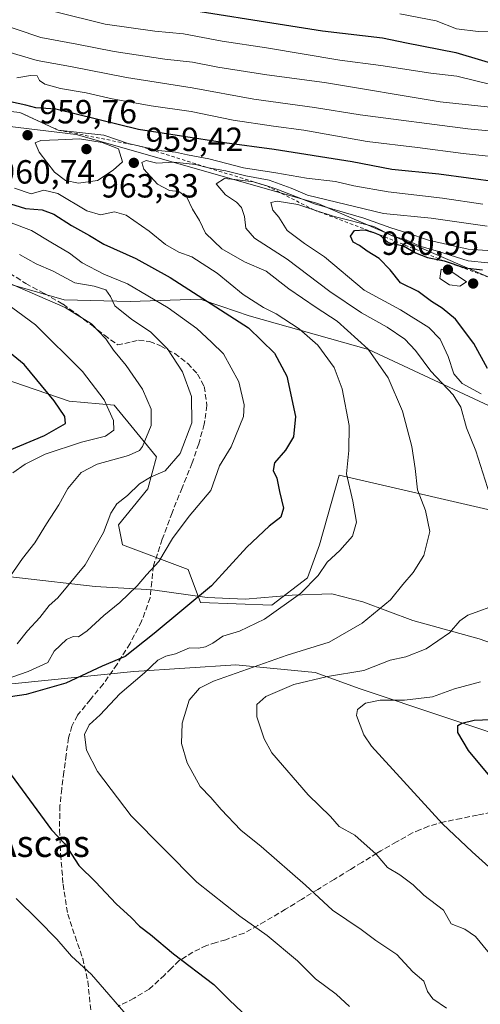
# Model space of a CAD drawing. Units: metres. Extents: x 624128 to 627577, y 4750374 to 4752750.
# Drawn here: x 626963 to 627101, y 4751382 to 4751676 of the extents above; entities that cross this region are included whole.
import ezdxf
from ezdxf.enums import TextEntityAlignment as Align

# ---------------------------------------------------------------- set-up
doc = ezdxf.new("R2010")
doc.units = ezdxf.units.M
doc.header["$MEASUREMENT"] = 0
doc.linetypes.add('DGN Style 2', pattern=[1.648017, 0.98881, -0.659207])
doc.linetypes.add('DGN Style 3', pattern=[2.307223, 1.648017, -0.659207])
for name, color, linetype, lineweight in [('Arbolado forestal CxS', 92, 'Continuous', 0), ('Curva de nivel maestra', 30, 'Continuous', 30), ('Curva de nivel normal', 30, 'Continuous', 0), ('Entidad de ámbito territorial', 7, 'Continuous', 0), ('Entidad de ámbito territorial CxS', 92, 'Continuous', 0), ('Escarpado lineal', 30, 'DGN Style 2', 0), ('Pastizal CxS', 92, 'Continuous', 0), ('Punto de cota en terreno', 7, 'Continuous', 0), ('Roquedo CxS', 135, 'Continuous', 0), ('Rótulo de punto de cota en terreno', 7, 'Continuous', 0), ('Senda', 7, 'DGN Style 3', 0), ('Texto cartográfico', 7, 'Continuous', 0)]:
    doc.layers.add(name, color=color, linetype=linetype, lineweight=lineweight)
doc.styles.add('Style-Arial', font='txt')

# ---------------------------------------------------------------- blocks, each defined once
blk = doc.blocks.new('*U7')
at = {"layer": 'Arbolado forestal CxS', "color": 92, "linetype": 'Continuous', "lineweight": 0}
for points in [[(626783.4803, 4751547.8727, 868.9175), (626817.8185, 4751548.4441, 878.2909), (626879.3709, 4751552.1379, 896.1425), (626927.5327, 4751578.9197, 916.893), (626977.8365, 4751561.7319, 926.1285), (626991.3325, 4751560.5037, 930.2754), (627003.8941, 4751545.1073, 936.6341), (627001.3969, 4751535.5685, 939.974), (626992.5525, 4751524.7289, 940.2312), (626993.7855, 4751518.7627, 941.0004), (627013.4163, 4751511.3965, 946.7595), (627017.0961, 4751501.5753, 949.5237), (627038.3911, 4751500.8099, 953.53), (627048.9963, 4751508.9407, 953.9294), (627052.6777, 4751518.7617, 952.9287), (627058.5431, 4751539.6505, 953.9125), (627113.2243, 4751526.9877, 966.2897)], [(627140.4003, 4751450.5403, 980.2787), (627064.8027, 4751475.7835, 966.9996), (627051.3057, 4751480.6949, 963.617), (627027.6727, 4751482.9743, 959.573), (626997.1935, 4751480.9239, 952.2851), (626943.8641, 4751475.5899, 942.1649), (626914.6947, 4751464.6535, 936.1406), (626881.5191, 4751444.4063, 928.0934), (626848.3917, 4751439.4961, 916.7189), (626807.3531, 4751421.4049, 907.7573), (626742.8759, 4751417.4001, 885.8315)]]:
    blk.add_polyline3d(points, dxfattribs=at)
blk = doc.blocks.new('5PATER')
at = {"layer": 'Punto de cota en terreno', "linetype": 'Continuous', "lineweight": 0}
h = blk.add_hatch(color=51, dxfattribs=at)
edge = h.paths.add_edge_path()
edge.add_ellipse((0, 0), major_axis=(-0.11, -0.111), ratio=0.999422, start_angle=0, end_angle=360)

msp = doc.modelspace()

# ---------------------------------------------------------------- linework, layer by layer
at = {"layer": 'Arbolado forestal CxS', "color": 92, "linetype": 'Continuous', "lineweight": 0}
for points in [[(627144.9987, 4751580.7165, 990.2625), (627052.1591, 4751620.7131, 963.9315), (626979.9505, 4751641.3565, 955.8893), (626947.7145, 4751645.2281, 954.8634), (626936.1099, 4751660.7103, 952.2132), (626881.9527, 4751665.8713, 953.1044), (626883.2499, 4751673.5123, 940.4277), (626895.7325, 4751728.7907, 903.4114), (626919.8281, 4751732.4335, 902.5788), (626921.7567, 4751732.7251, 902.4312), (626977.0425, 4751726.6351, 902.1196), (627022.7849, 4751724.3123, 896.8885), (627048.1711, 4751728.8787, 892.0921), (627060.8233, 4751740.3713, 886.1643), (627066.4399, 4751762.6283, 877.8396), (627066.9983, 4751779.7801, 872.5846), (627058.6597, 4751798.1601, 866.946), (627030.5993, 4751823.4335, 860.0137), (627020.9987, 4751839.9017, 855.4046), (627013.9213, 4751860.1937, 849.3097)], [(626881.9527, 4751665.8713, 953.1044), (626936.1099, 4751660.7103, 952.2132), (626947.7145, 4751645.2281, 954.8634), (626979.9505, 4751641.3565, 955.8893), (627052.1591, 4751620.7131, 963.9315), (627144.9987, 4751580.7165, 990.2625), (627202.4833, 4751560.7325, 997.8852), (627244.3771, 4751547.8407, 1002.251), (627260.4901, 4751544.6185, 1007.1702), (627267.4961, 4751542.0093, 1011.5101), (627284.4243, 4751539.6181, 1008.048), (627303.6001, 4751536.8485, 1011.3635), (627322.9421, 4751531.6873, 1016.0677), (627344.2757, 4751520.9849, 1033.486), (627387.0745, 4751505.6401, 1028.6138), (627386.8285, 4751503.8611, 1031.202), (627385.2293, 4751492.2923, 1040.0606)], [(627113.2243, 4751526.9877, 966.2897), (627058.5431, 4751539.6505, 953.9125), (627052.6777, 4751518.7617, 952.9287), (627048.9963, 4751508.9407, 953.9294), (627038.3911, 4751500.8099, 953.53), (627017.0961, 4751501.5753, 949.5237), (627013.4163, 4751511.3965, 946.7595), (626993.7855, 4751518.7627, 941.0004), (626992.5525, 4751524.7289, 940.2312), (627001.3969, 4751535.5685, 939.974), (627003.8941, 4751545.1073, 936.6341), (626991.3325, 4751560.5037, 930.2754), (626977.8365, 4751561.7319, 926.1285), (626927.5327, 4751578.9197, 916.893), (626879.3709, 4751552.1379, 896.1425), (626817.8185, 4751548.4441, 878.2909)], [(626742.8759, 4751417.4001, 885.8315), (626807.3531, 4751421.4049, 907.7573), (626848.3917, 4751439.4961, 916.7189), (626881.5191, 4751444.4063, 928.0934), (626914.6947, 4751464.6535, 936.1406), (626943.8641, 4751475.5899, 942.1649), (626997.1935, 4751480.9239, 952.2851), (627027.6727, 4751482.9743, 959.573), (627051.3057, 4751480.6949, 963.617), (627064.8027, 4751475.7835, 966.9996), (627140.4003, 4751450.5403, 980.2787)]]:
    msp.add_polyline3d(points, dxfattribs=at)
at = {"layer": 'Curva de nivel maestra', "color": 30, "linetype": 'Continuous', "lineweight": 30, "flags": 128}
for points, elevation in [([(626801.91, 4751672.2801), (626808.58, 4751672.8901), (626813.91, 4751673.0301), (626819.9, 4751674.5301), (626823.68, 4751675.9701), (626860.58, 4751689.2901), (626877.3, 4751692.9101), (626899.15, 4751696.1401), (626912.81, 4751696.4301), (626931.89, 4751695.5701), (626948.79, 4751693.7401), (626955.39, 4751692.2101), (626960.7, 4751690.3901), (626975.45, 4751686.7301), (627001.81, 4751680.5001), (627053.53, 4751672.3501), (627071.44, 4751670.2601), (627078.58, 4751668.7401), (627093.4, 4751665.9001), (627107.73, 4751661.5601)], 925), ([(627106.01, 4751627.0801), (627088.27, 4751629.5601), (627074.25, 4751630.9401), (627062.34, 4751633.2201), (627039.1, 4751636.8701), (627024.24, 4751638.9001), (626998.58, 4751642.8701), (626973.88, 4751648.8901), (626967.88, 4751649.3601), (626964.94, 4751650.1001), (626960.29, 4751651.1201)], 950), ([(626958.76, 4751621.1101), (626964.77, 4751619.2601), (626969.82, 4751618.8201), (626973.22, 4751617.5601), (626978.58, 4751614.1601), (626983.89, 4751611.1901), (626988.24, 4751608.5601), (626997.78, 4751604.3601), (627007.98, 4751598.6601), (627031.44, 4751583.6001), (627039.2, 4751576.0201), (627042.92, 4751569.1401), (627045.43, 4751557.0901), (627044.87, 4751551.0701), (627042.47, 4751547.0601), (627039.22, 4751543.3401), (627038.76, 4751540.9901), (627039.89, 4751538.7201), (627040.7, 4751534.7401), (627041.86, 4751529.7401), (627041.03, 4751527.0701), (627037.55, 4751524.4001), (627030.94, 4751518.1501), (627020.36, 4751506.6001), (627003.25, 4751492.2801), (626994.58, 4751485.4801), (626987.72, 4751482.5801), (626976.88, 4751477.5201), (626964.96, 4751474.0601), (626960.3, 4751473.4201)], 950), ([(627102.86, 4751571.5001), (627098.7, 4751578.9401), (627093.29, 4751586.1801), (627089.31, 4751589.5001), (627086.11, 4751591.4701), (627082.1, 4751594.5001), (627076.82, 4751597.0401), (627073.77, 4751600.9101), (627070.48, 4751604.3201), (627066.91, 4751606.5101), (627064.56, 4751608.1801), (627062.65, 4751609.2001), (627061.9, 4751611.0401), (627063.06, 4751612.7201), (627066.18, 4751612.8401), (627068.5057, 4751612.2147), (627068.56, 4751612.2001), (627070.58, 4751611.4301), (627073.16, 4751609.1101), (627077.69, 4751608.0901), (627081.28, 4751606.0201), (627084.85, 4751604.6701), (627089.85, 4751603.5901), (627096.02, 4751601.5201), (627101.37, 4751600.9001)], 975), ([(626948.23, 4751542.2201), (626970.52, 4751551.4401), (626976.76, 4751555.0701), (626976.53, 4751557.1801), (626973.39, 4751561.8601), (626964.36, 4751572.6201), (626958.96, 4751577.1901)], 925), ([(627106.04, 4751446.6901), (627097.12, 4751457.4201), (627093.93, 4751462.7401), (627093.95, 4751464.8001), (627095.13, 4751465.5501), (627098.85, 4751466.3901), (627103.86, 4751466.5901)], 975), ([(626959.43, 4751451.5901), (626972.62, 4751433.7201), (626976.58, 4751429.4601), (626980.72, 4751422.9801), (626985.75, 4751418.1801), (626991.86, 4751411.5501), (626996.39, 4751407.4901), (626998.83, 4751404.9101), (627002.15, 4751402.4601), (627009.02, 4751396.6501), (627021.02, 4751387.4401), (627025.61, 4751382.8901), (627029.51, 4751379.2601)], 950)]:
    msp.add_lwpolyline(points, dxfattribs=dict(at, elevation=elevation))
at = {"layer": 'Curva de nivel normal', "color": 30, "linetype": 'Continuous', "lineweight": 0, "flags": 128}
for points, elevation in [([(626941.11, 4751678.27), (626954.24, 4751675.45), (626969.37, 4751670.38), (626980.17, 4751668.38), (626991.26, 4751666.14), (627006.45, 4751663.84), (627014.67, 4751662.98), (627022.27, 4751661.51), (627036.94, 4751659.2), (627054.09, 4751656.91), (627088.64, 4751651.13), (627113.98, 4751648.47)], 935), ([(627103.79, 4751656.28), (627093.64, 4751658.79), (627085.93, 4751659.65), (627070.91, 4751661.93), (627058.73, 4751663.58), (627036.82, 4751667.26), (627023.59, 4751669.23), (627012, 4751671.42), (627003.41, 4751672.19), (626988.59, 4751674.32), (626973.74, 4751678.04)], 930), ([(627076.58, 4751677.44), (627087.5, 4751675.27), (627093.6, 4751672.96), (627099.99, 4751672.12), (627116.86, 4751672.22)], 920), ([(626959.54, 4751666.03), (626968.25, 4751663.46), (626978.25, 4751661.66), (626994.99, 4751658.38), (627014.55, 4751655.31), (627033.03, 4751651.88), (627051.14, 4751649.38), (627064.82, 4751647.27), (627096.91, 4751643.05), (627136.46, 4751639.27)], 940), ([(626962.25, 4751658.29), (626966.25, 4751659.01), (626968.3, 4751658.86), (626969.02, 4751657.52), (626970.54, 4751656.36), (626975.23, 4751655.06), (626982.95, 4751653.78), (626990.74, 4751652), (627002.34, 4751649.94), (627014.29, 4751648.28), (627026.84, 4751645.67), (627038.91, 4751643.83), (627047.91, 4751642.7), (627066.91, 4751639.32), (627081.91, 4751637.52), (627095.55, 4751635.71), (627118.13, 4751633.28)], 945), ([(626955.81, 4751648.71), (626963.16, 4751647.9001), (626974.58, 4751642.6901), (626988.18, 4751641.16), (626995.47, 4751638.69), (626998.9976, 4751637.8888), (627004.54, 4751636.63), (627009.58, 4751636.07), (627013.19, 4751635.27), (627019.57, 4751634.08), (627029.97, 4751631.38), (627039.55, 4751629.89), (627048.74, 4751628.36), (627057.44, 4751627.34), (627062.84, 4751626.06), (627073.14, 4751624.2), (627089.42, 4751622.38), (627101.41, 4751620.58)], 955), ([(626980.91, 4751640.11), (626974.58, 4751639.75), (626969.4, 4751639.62), (626967.74, 4751638.86), (626968.87, 4751636.07), (626973.42, 4751630.14), (626976.76, 4751627.6), (626980.67, 4751626.87), (626986.28, 4751627.62), (626991.04, 4751630.72), (626993.83, 4751633.24), (626992.63, 4751637.07), (626987.75, 4751638.97), (626980.91, 4751640.11)], 960), ([(627090.54, 4751380.42), (627086.52, 4751383.23), (627084.87, 4751385.41), (627083.75, 4751388.47), (627080.48, 4751391.26), (627075.7, 4751396.43), (627069.48, 4751400.64), (627065.04, 4751403.87), (627056.49, 4751409.71), (627048.41, 4751417.15), (627035.22, 4751428.7), (627029.1, 4751433.57), (627023.22, 4751439.71), (627020.2, 4751443.36), (627017, 4751446.62), (627013.06, 4751453.67), (627011.4, 4751459.45), (627011.61, 4751465.49), (627013.71, 4751472.4), (627016.81, 4751476.02), (627020.93, 4751478.1), (627042.98, 4751485.86), (627055.52, 4751489.77), (627065.4, 4751495.4), (627073.8, 4751502.4), (627077.52, 4751506.94), (627080.62, 4751510.54), (627083.8, 4751515.6), (627085.58, 4751522.74), (627084.32, 4751529.07), (627081.88, 4751535.2), (627081.22, 4751541.58), (627080.22, 4751548.2), (627077.4, 4751558.74), (627073.16, 4751568.69), (627067.18, 4751577.23), (627057.87, 4751585.65), (627051.64, 4751589.68), (627043.51, 4751595.3), (627036.68, 4751600.5), (627030.26, 4751603.34), (627023.41, 4751607.24), (627018.53, 4751611.94), (627016.82, 4751615.64), (627014.73, 4751619.11), (627013.02, 4751622.66), (627010.58, 4751624.36), (627007.79, 4751624.67), (627004.25, 4751626.55), (627000.18, 4751631), (626999.51, 4751633.03), (627000.9, 4751633.64), (627004.03, 4751632.76), (627009.11, 4751633.06), (627015.63, 4751632.39), (627019.43, 4751631.4201), (627024.6, 4751630.52), (627030.62, 4751629.05), (627037.55, 4751627.7), (627044.18, 4751625.34), (627049.04, 4751623.2), (627071.7, 4751617.73), (627085.94, 4751616.39), (627102.75, 4751613.97)], 960), ([(627103.52, 4751533.75), (627099.35, 4751546.88), (627096.55, 4751553.77), (627094.84, 4751559.96), (627092.56, 4751563.61), (627085.89, 4751570.69), (627081.28, 4751576.84), (627078.1, 4751580.23), (627072.82, 4751583.81), (627065.16, 4751588.06), (627055.68, 4751594.47), (627043, 4751604.08), (627033.17, 4751610.39), (627030.64, 4751613.4), (627030.21, 4751616.87), (627029.36, 4751619.6), (627027.88, 4751621.18), (627024.51, 4751623.32), (627021.8, 4751626.64), (627024.22, 4751628.22), (627027.32, 4751627.94), (627032.9146, 4751627.2444), (627032.95, 4751627.24), (627036.9111, 4751626.0068), (627039.92, 4751625.07), (627051.14, 4751620.63), (627065.84, 4751616.36), (627073.98, 4751613.45), (627078.71, 4751612.02), (627085.19, 4751609.77), (627097.04, 4751607.09), (627104.19, 4751606.57)], 965), ([(627061.58, 4751380.93), (627057.6, 4751384.63), (627051.43, 4751389.15), (627046.01, 4751394.58), (627037.02, 4751402.07), (627028.79, 4751407.86), (627016.02, 4751418.04), (626996.33, 4751437.82), (626986.3, 4751451.13), (626983.02, 4751457.5), (626982.46, 4751462.12), (626983.78, 4751465), (626987.07, 4751468), (626993.01, 4751474.27), (627000.31, 4751480.57), (627004.34, 4751484.31), (627006.7, 4751485.54), (627009.66, 4751486.26), (627013.76, 4751488.03), (627016.51, 4751487.98), (627018.6, 4751488.3), (627020.8, 4751489.39), (627023.76, 4751491.49), (627028.78, 4751492.99), (627036.21, 4751496.64), (627046.99, 4751504.26), (627052.25, 4751509.66), (627054.91, 4751513.67), (627058.66, 4751517.13), (627062.47, 4751521.35), (627063.69, 4751525.53), (627062.57, 4751531.82), (627060.71, 4751540.02), (627061.44, 4751546.96), (627061.5, 4751554.4), (627059.43, 4751565.4), (627056.98, 4751571.74), (627052.09, 4751578.4), (627046.59, 4751583.32), (627039.7, 4751587.77), (627035.88, 4751589.67), (627029.86, 4751593.62), (627022.04, 4751599.92), (627014.5, 4751604.82), (627010.59, 4751606.26), (627006.58, 4751608.47), (627001.76, 4751612.52), (626994.89, 4751617.23), (626991.42, 4751618.25), (626987.24, 4751617.4), (626983.15, 4751618.61), (626974.42, 4751623.79), (626970.28, 4751624.74), (626966.52, 4751623.63), (626961.55, 4751625.36)], 955), ([(627102.88, 4751603.03), (627097.06, 4751603.62), (627087.9, 4751606.48), (627082.59, 4751607.98), (627078.51, 4751609.88), (627074.29, 4751611.13), (627068.84, 4751613.84), (627057.04, 4751616.88), (627050.9358, 4751618.8605), (627046.16, 4751620.41), (627039.96, 4751621.44), (627038.13, 4751621.03), (627038.64, 4751618.79), (627040.49, 4751616.63), (627042.97, 4751612.68), (627048.13, 4751608.84), (627054.1, 4751604.81), (627066.01, 4751594.83), (627076.79, 4751588.95), (627085.29, 4751583.75), (627088.69, 4751580.27), (627091.05, 4751575.06), (627092.78, 4751569.83), (627095.27, 4751566.97), (627100.93, 4751563.91)], 970), ([(626943.69, 4751473.37), (626965.56, 4751481.01), (626971.46, 4751483.64), (626973.37, 4751487.07), (626977.03, 4751490.48), (626979.06, 4751491.39), (626980.66, 4751491.36), (626983.25, 4751493.11), (626988.25, 4751497.72), (626992.99, 4751501.6), (626998.13, 4751506.51), (627000.97, 4751509.81), (627004.6, 4751513.78), (627008.76, 4751520.72), (627013.73, 4751527.4), (627020.12, 4751535.07), (627022.76, 4751542.4), (627026.26, 4751548.07), (627029.93, 4751557.16), (627030.08, 4751560.61), (627028.53, 4751567.45), (627023.95, 4751575.82), (627020.38, 4751579.38), (627015.97, 4751583.46), (627007.44, 4751589.58), (626995.23, 4751596.72), (626988.17, 4751599.66), (626981.76, 4751603.03), (626977.9, 4751605.9), (626972.35, 4751609.19), (626966.55, 4751612.67), (626960.56, 4751615)], 945), ([(626962.36, 4751489.27), (626965.44, 4751493.07), (626969.12, 4751497.07), (626971.84, 4751500.68), (626974.44, 4751502.96), (626982.65, 4751512.86), (626988.14, 4751522.45), (626990.33, 4751528.29), (626992.09, 4751531.02), (626995.28, 4751533.49), (626998.89, 4751537.07), (627002.15, 4751539.03), (627006.54, 4751540.91), (627011.05, 4751546.07), (627014.52, 4751555.22), (627014.4, 4751563.11), (627011.71, 4751570.51), (627007.19, 4751577.35), (627002.14, 4751582.42), (626996.53, 4751586.1), (626991.53, 4751590.2), (626990.15, 4751592.99), (626988.77, 4751594.93), (626985.31, 4751596.04), (626979.53, 4751597.02), (626973.06, 4751600.55), (626967.96, 4751602.78), (626963.02, 4751605.51)], 940), ([(627088.98, 4751601.14), (627088.56, 4751598.38), (627091.5, 4751596.44), (627094.59, 4751596.08), (627096.58, 4751597.34), (627091.57, 4751600.7), (627088.98, 4751601.14)], 980), ([(626959.46, 4751508.22), (626963.86, 4751514.74), (626967.64, 4751519.4), (626971.1, 4751525.07), (626974.75, 4751530.8), (626977.44, 4751535.64), (626981.44, 4751540.39), (626986.22, 4751542.88), (626995.53, 4751545.44), (626998.82, 4751546.94), (626999.79, 4751548.18), (627002.39, 4751554.4), (627002.37, 4751559.37), (626999.79, 4751565.26), (626994.91, 4751572.38), (626991.11, 4751576.93), (626988.81, 4751580.29), (626984.5, 4751584.82), (626976.7, 4751589.72), (626960.86, 4751596.57)], 935), ([(626957.15, 4751592.31), (626967.79, 4751584.48), (626981.88, 4751570.57), (626988.35, 4751562.16), (626991.1, 4751555.94), (626991.2, 4751553.07), (626988.66, 4751551.23), (626981.5, 4751549.49), (626970.69, 4751545.92), (626964.69, 4751542.86), (626961.04, 4751540.32)], 930), ([(627105.16, 4751394.54), (627099.26, 4751401.8), (627096, 4751404.06), (627091.98, 4751405.65), (627089.65, 4751409.65), (627083.75, 4751414.17), (627080.61, 4751417.24), (627076.67, 4751420.2), (627072.91, 4751422.41), (627069.59, 4751426.42), (627063.18, 4751432.1), (627058.53, 4751434.68), (627055.87, 4751437.62), (627049.26, 4751444.1), (627038.38, 4751456.66), (627036.06, 4751460.89), (627033.95, 4751467.4), (627033.87, 4751471.07), (627036.6, 4751473.48), (627044.99, 4751477.13), (627054.99, 4751479.44), (627065.89, 4751481.25), (627073.74, 4751484.34), (627078.43, 4751485.4), (627084.45, 4751487.7), (627091.49, 4751492.49), (627094.58, 4751496.07), (627096.91, 4751497.84), (627100.54, 4751499.09), (627108.56, 4751502.03)], 965), ([(627100.74, 4751477.93), (627092.94, 4751475.75), (627086.38, 4751473.43), (627077.99, 4751472.41), (627070.8, 4751472.43), (627066.41, 4751471.56), (627064.01, 4751469.62), (627063.65, 4751467.78), (627065.85, 4751462.02), (627068.2, 4751458.69), (627089.35, 4751435.5), (627098.19, 4751427.14), (627109.18, 4751417.21)], 970), ([(626996.76, 4751376.29), (626984.56, 4751390.44), (626978.58, 4751395.97), (626974.13, 4751401), (626968.62, 4751406.73), (626962.06, 4751413.2)], 945)]:
    msp.add_lwpolyline(points, dxfattribs=dict(at, elevation=elevation))
at = {"layer": 'Entidad de ámbito territorial', "color": 7, "linetype": 'Continuous', "lineweight": 0, "flags": 128}
msp.add_lwpolyline([(627123.766, 4751482.591), (627100.284, 4751490.698), (627080.559, 4751496.243), (627065.536, 4751501.793), (627056.319, 4751504.202), (627044.513, 4751503.743), (627030.441, 4751502.585), (627019.118, 4751503.028), (627002.787, 4751505.364), (626985.603, 4751506.405), (626963.039, 4751508.948), (626947.234, 4751510.663), (626926.829, 4751513.265), (626905.655, 4751516.101), (626888.101, 4751516.75), (626872.673, 4751518.603), (626855.739, 4751519.779), (626842.65, 4751519.792), (626814.111, 4751522.419), (626801.255, 4751523.202)], dxfattribs=at)
at = {"layer": 'Entidad de ámbito territorial CxS', "color": 92, "linetype": 'Continuous', "lineweight": 0, "flags": 128}
msp.add_lwpolyline([(627123.766, 4751482.591), (627100.284, 4751490.698), (627080.559, 4751496.243), (627065.536, 4751501.793), (627056.319, 4751504.202), (627044.513, 4751503.743), (627030.441, 4751502.585), (627019.118, 4751503.028), (627002.787, 4751505.364), (626985.603, 4751506.405), (626963.039, 4751508.948), (626947.234, 4751510.663), (626926.829, 4751513.265), (626905.655, 4751516.101), (626888.101, 4751516.75), (626872.673, 4751518.603), (626855.739, 4751519.779), (626842.65, 4751519.792), (626814.111, 4751522.419), (626801.255, 4751523.202)], dxfattribs=at)
at = {"layer": 'Escarpado lineal', "color": 30, "linetype": 'DGN Style 2', "lineweight": 0}
msp.add_polyline3d([(626963.16, 4751647.9001, 954.5157), (626974.58, 4751642.6901, 956.1819), (626998.9976, 4751637.8888, 954.3507), (627019.43, 4751631.4201, 959.2112), (627032.9146, 4751627.2444, 961.491), (627036.9111, 4751626.0068, 962.0937), (627050.9358, 4751618.8605, 968.3063), (627068.5057, 4751612.2147, 972.9897), (627070.58, 4751611.4301, 972.6821), (627089.85, 4751603.5901, 975.8891), (627110.652, 4751596.0515, 979.3186)], dxfattribs=at)
at = {"layer": 'Pastizal CxS', "color": 92, "linetype": 'Continuous', "lineweight": 0}
for points in [[(627121.3867, 4751551.9071, 973.3062), (627067.2683, 4751577.1661, 959.9581), (627031.6543, 4751587.1597, 952.3527), (627023.4289, 4751589.9775, 951.0331), (627017.0235, 4751592.1719, 949.7546), (626996.0663, 4751591.4363, 942.1176), (626976.3731, 4751591.9787, 936.8724), (626961.1101, 4751596.3521, 934.8773), (626953.3643, 4751599.2613, 933.7009), (626947.7493, 4751601.3703, 933.7173), (626924.2573, 4751599.3527, 926.4414), (626910.3061, 4751594.2061, 920.5561), (626886.5271, 4751596.3215, 917.685), (626879.1657, 4751591.4117, 913.6062), (626878.7967, 4751582.5687, 908.5136), (626873.9025, 4751576.2749, 904.2279), (626855.8533, 4751577.9073, 902.6402), (626842.4521, 4751569.7475, 895.3103), (626827.6339, 4751564.4039, 888.7457), (626817.8185, 4751548.4441, 878.2909)], [(626961.1101, 4751596.3521, 934.8773), (626976.3731, 4751591.9787, 936.8724), (626996.0663, 4751591.4363, 942.1176), (627017.0235, 4751592.1719, 949.7546), (627023.4289, 4751589.9775, 951.0331), (627031.6543, 4751587.1597, 952.3527), (627067.2683, 4751577.1661, 959.9581), (627121.3867, 4751551.9071, 973.3062)], [(627113.2243, 4751526.9877, 966.2897), (627058.5431, 4751539.6505, 953.9125), (627052.6777, 4751518.7617, 952.9287), (627048.9963, 4751508.9407, 953.9294), (627038.3911, 4751500.8099, 953.53), (627017.0961, 4751501.5753, 949.5237), (627013.4163, 4751511.3965, 946.7595), (626993.7855, 4751518.7627, 941.0004), (626992.5525, 4751524.7289, 940.2312), (627001.3969, 4751535.5685, 939.974), (627003.8941, 4751545.1073, 936.6341), (626991.3325, 4751560.5037, 930.2754), (626977.8365, 4751561.7319, 926.1285), (626927.5327, 4751578.9197, 916.893), (626879.3709, 4751552.1379, 896.1425), (626817.8185, 4751548.4441, 878.2909)], [(627113.2243, 4751526.9877, 966.2897), (627058.5431, 4751539.6505, 953.9125), (627052.6777, 4751518.7617, 952.9287), (627048.9963, 4751508.9407, 953.9294), (627038.3911, 4751500.8099, 953.53), (627017.0961, 4751501.5753, 949.5237), (627013.4163, 4751511.3965, 946.7595), (626993.7855, 4751518.7627, 941.0004), (626992.5525, 4751524.7289, 940.2312), (627001.3969, 4751535.5685, 939.974), (627003.8941, 4751545.1073, 936.6341), (626991.3325, 4751560.5037, 930.2754), (626977.8365, 4751561.7319, 926.1285), (626927.5327, 4751578.9197, 916.893)], [(626742.8759, 4751417.4001, 885.8315), (626807.3531, 4751421.4049, 907.7573), (626848.3917, 4751439.4961, 916.7189), (626881.5191, 4751444.4063, 928.0934), (626914.6947, 4751464.6535, 936.1406), (626943.8641, 4751475.5899, 942.1649), (626997.1935, 4751480.9239, 952.2851), (627027.6727, 4751482.9743, 959.573), (627051.3057, 4751480.6949, 963.617), (627064.8027, 4751475.7835, 966.9996), (627140.4003, 4751450.5403, 980.2787)], [(626742.8759, 4751417.4001, 885.8315), (626807.3531, 4751421.4049, 907.7573), (626848.3917, 4751439.4961, 916.7189), (626881.5191, 4751444.4063, 928.0934), (626914.6947, 4751464.6535, 936.1406), (626943.8641, 4751475.5899, 942.1649), (626997.1935, 4751480.9239, 952.2851), (627027.6727, 4751482.9743, 959.573), (627051.3057, 4751480.6949, 963.617), (627064.8027, 4751475.7835, 966.9996), (627140.4003, 4751450.5403, 980.2787)]]:
    msp.add_polyline3d(points, dxfattribs=at)
at = {"layer": 'Roquedo CxS', "color": 135, "linetype": 'Continuous', "lineweight": 0}
for points in [[(626773.6393, 4751662.0035, 935.7482), (626838.0577, 4751669.0551, 945.755), (626881.9527, 4751665.8713, 953.1044), (626936.1099, 4751660.7103, 952.2132), (626947.7145, 4751645.2281, 954.8634), (626979.9505, 4751641.3565, 955.8893), (627052.1591, 4751620.7131, 963.9315), (627144.9987, 4751580.7165, 990.2625)], [(626881.9527, 4751665.8713, 953.1044), (626936.1099, 4751660.7103, 952.2132), (626947.7145, 4751645.2281, 954.8634), (626979.9505, 4751641.3565, 955.8893), (627052.1591, 4751620.7131, 963.9315), (627144.9987, 4751580.7165, 990.2625), (627202.4833, 4751560.7325, 997.8852), (627244.3771, 4751547.8407, 1002.251), (627260.4901, 4751544.6185, 1007.1702), (627267.4961, 4751542.0093, 1011.5101), (627284.4243, 4751539.6181, 1008.048), (627303.6001, 4751536.8485, 1011.3635), (627322.9421, 4751531.6873, 1016.0677), (627344.2757, 4751520.9849, 1033.486), (627387.0745, 4751505.6401, 1028.6138), (627386.8285, 4751503.8611, 1031.202), (627385.2293, 4751492.2923, 1040.0606)], [(627121.3867, 4751551.9071, 973.3062), (627067.2683, 4751577.1661, 959.9581), (627031.6543, 4751587.1597, 952.3527), (627023.4289, 4751589.9775, 951.0331), (627017.0235, 4751592.1719, 949.7546), (626996.0663, 4751591.4363, 942.1176), (626976.3731, 4751591.9787, 936.8724), (626961.1101, 4751596.3521, 934.8773), (626953.3643, 4751599.2613, 933.7009), (626947.7493, 4751601.3703, 933.7173), (626924.2573, 4751599.3527, 926.4414), (626910.3061, 4751594.2061, 920.5561), (626886.5271, 4751596.3215, 917.685), (626879.1657, 4751591.4117, 913.6062), (626878.7967, 4751582.5687, 908.5136), (626873.9025, 4751576.2749, 904.2279), (626855.8533, 4751577.9073, 902.6402), (626842.4521, 4751569.7475, 895.3103), (626827.6339, 4751564.4039, 888.7457), (626817.8185, 4751548.4441, 878.2909), (626783.4803, 4751547.8727, 868.9175)], [(627121.3867, 4751551.9071, 973.3062), (627067.2683, 4751577.1661, 959.9581), (627031.6543, 4751587.1597, 952.3527), (627023.4289, 4751589.9775, 951.0331), (627017.0235, 4751592.1719, 949.7546), (626996.0663, 4751591.4363, 942.1176), (626976.3731, 4751591.9787, 936.8724), (626961.1101, 4751596.3521, 934.8773), (626953.3643, 4751599.2613, 933.7009), (626947.7493, 4751601.3703, 933.7173), (626924.2573, 4751599.3527, 926.4414), (626910.3061, 4751594.2061, 920.5561), (626886.5271, 4751596.3215, 917.685), (626879.1657, 4751591.4117, 913.6062), (626878.7967, 4751582.5687, 908.5136), (626873.9025, 4751576.2749, 904.2279), (626855.8533, 4751577.9073, 902.6402), (626842.4521, 4751569.7475, 895.3103), (626827.6339, 4751564.4039, 888.7457), (626817.8185, 4751548.4441, 878.2909)]]:
    msp.add_polyline3d(points, dxfattribs=at)
at = {"layer": 'Senda', "color": 7, "linetype": 'DGN Style 3', "lineweight": 0}
for points in [[(626960.0201, 4751599.9301, 937.9452), (626964.8801, 4751596.8901, 937.2858), (626970.4901, 4751593.8701, 937.0238), (626976.0101, 4751590.6801, 936.3984), (626980.3001, 4751587.6101, 935.5227), (626984.5201, 4751584.4701, 936.4006), (626988.3701, 4751581.4301, 937.095), (626992.2701, 4751578.5901, 936.3371), (626994.5101, 4751578.9101, 937.0898), (626996.5501, 4751579.4601, 937.9156), (626998.6001, 4751579.9301, 938.6229), (627001.8601, 4751579.5601, 939.2485), (627005.1301, 4751578.2701, 939.6744), (627009.3801, 4751575.9501, 940.3006), (627013.2601, 4751572.9501, 940.8684), (627016.2101, 4751569.8101, 941.3571), (627018.1901, 4751566.1101, 942.4674), (627019.0101, 4751560.4601, 946.0617), (627018.1901, 4751554.8401, 944.5681), (627016.5501, 4751549.0001, 942.0181), (627014.6001, 4751543.2601, 942.6948), (627011.5901, 4751535.8301, 942.9946), (627008.5901, 4751528.4101, 943.6455), (627005.6701, 4751520.5101, 944.1559), (627003.0201, 4751512.5401, 945.5353), (627002.5101, 4751507.7701, 946.4726), (627002.0601, 4751503.0001, 953.4527), (626999.5001, 4751495.9801, 959.4416), (626996.0401, 4751489.3101, 959.914), (626992.1601, 4751483.1701, 957.4946), (626988.0401, 4751477.2101, 954.0946), (626984.1801, 4751472.6301, 953.8549), (626980.3601, 4751467.9301, 954.0095), (626978.6501, 4751464.6601, 954.013), (626977.6701, 4751461.1501, 953.7224), (626976.9301, 4751456.0601, 953.4225), (626976.2701, 4751450.9701, 952.883), (626975.6501, 4751445.9501, 952.3174), (626975.1101, 4751440.9201, 951.6287), (626974.9401, 4751433.6201, 950.2999), (626975.3001, 4751426.3301, 949.3422), (626976.0301, 4751417.4301, 948.0283), (626977.4201, 4751408.5401, 946.8299), (626979.6001, 4751401.8801, 946.144), (626981.9001, 4751395.2901, 945.307), (626983.4101, 4751388.4201, 944.4911), (626984.5651, 4751377.2451, 943.9749)], [(627103.9651, 4751438.9101, 973.2819), (627099.8151, 4751438.0801, 972.1427), (627094.9501, 4751437.1001, 971.0306), (627089.9101, 4751436.0701, 970.281), (627085.1851, 4751434.7651, 969.544), (627082.7551, 4751433.7451, 969.0097), (627080.4201, 4751432.7701, 968.3563), (627075.6401, 4751430.0751, 968.0577), (627070.9101, 4751427.4051, 967.5242), (627069.7951, 4751426.7201, 966.5487), (627065.2751, 4751423.9501, 963.8933), (627061.8601, 4751421.8551, 962.8948), (627057.0151, 4751418.8801, 962.1961), (627052.1501, 4751415.8875, 961.0009), (627047.2801, 4751412.9001, 959.0049), (627042.4751, 4751409.9501, 957.5386), (627036.3451, 4751406.3151, 956.057), (627034.2251, 4751405.1251, 955.3789), (627030.1351, 4751402.8251, 954.0741), (627024.6351, 4751400.8651, 952.9757), (627021.7951, 4751400.0051, 952.3545), (627018.9151, 4751399.1351, 951.6974), (627014.7751, 4751397.1501, 950.6773), (627012.8651, 4751395.9751, 950.2361), (627010.7451, 4751394.6401, 949.9771), (627008.4001, 4751392.3651, 949.4017), (627006.2951, 4751390.3151, 948.6568), (627001.7601, 4751386.1051, 947.0706), (626997.2251, 4751383.3801, 945.8999), (626992.4801, 4751380.9301, 945.1794)]]:
    msp.add_polyline3d(points, dxfattribs=at)

# ---------------------------------------------------------------- block references
at = {"layer": 'Arbolado forestal CxS', "color": 92, "linetype": 'Continuous', "lineweight": 0}
msp.add_blockref('*U7', (0, 0), dxfattribs=at)
at = {"layer": 'Punto de cota en terreno', "color": 7, "linetype": 'Continuous', "lineweight": 0, "xscale": 10, "yscale": 10, "zscale": 10}
for p in [(626965.43, 4751641.16, 959.76), (626983, 4751637, 963.33), (626997.17, 4751632.9, 959.42), (627091, 4751601, 980.95), (627098.54, 4751596.85, 979.69)]:
    msp.add_blockref('5PATER', p, dxfattribs=at)

# ---------------------------------------------------------------- texts
at = {"layer": 'Rótulo de punto de cota en terreno', "color": 7, "linetype": 'Continuous', "lineweight": 0, "style": 'Style-Arial'}
for s, p in [('959,76', (626968.9578, 4751644.6878)), ('959,42', (627000.6978, 4751636.4278)), ('960,74', (626956.4391, 4751626.6996)), ('963,33', (626987.4097, 4751622.5371)), ('980,95', (627071.0972, 4751605.4097))]:
    msp.add_text(s, height=7, dxfattribs=at).set_placement(p)
at = {"layer": 'Texto cartográfico', "color": 7, "linetype": 'Continuous', "lineweight": 0, "style": 'Style-Arial'}
msp.add_text('Carasol de las Ascas', height=8, dxfattribs=at).set_placement((626933.3724, 4751429.5801), align=Align.MIDDLE_CENTER)

doc.saveas('drawing.dxf')
